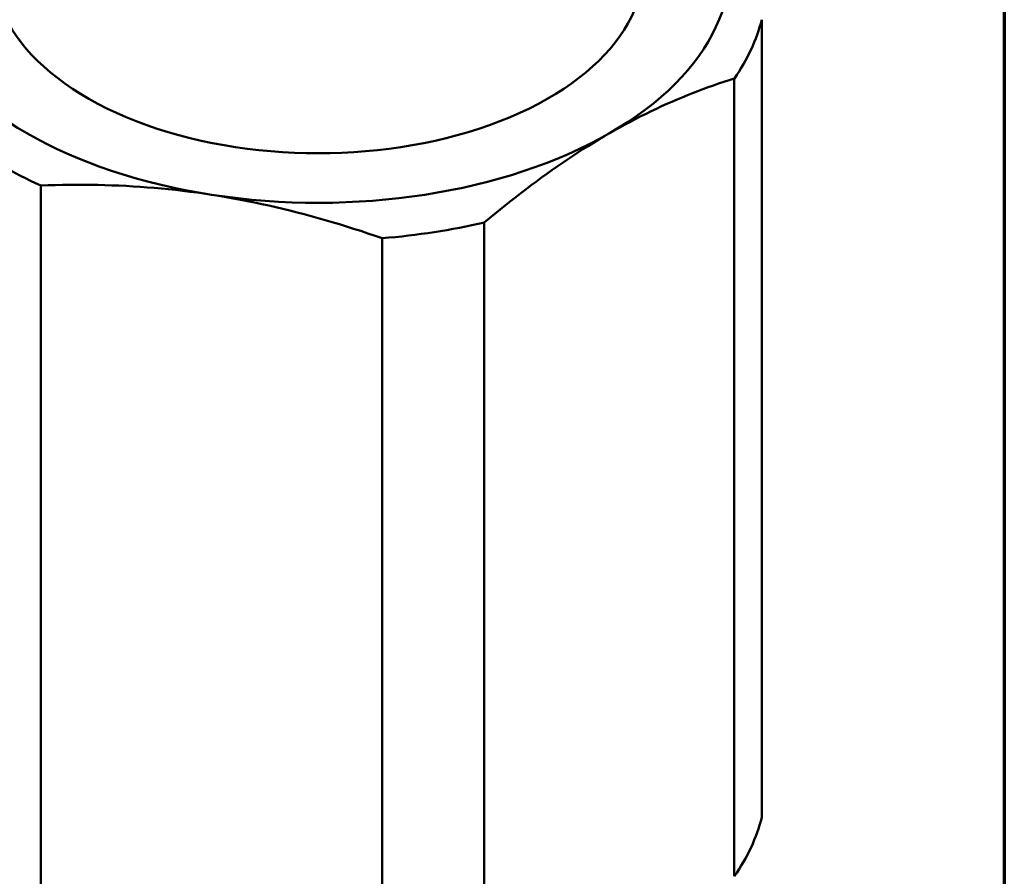
# Model space of a CAD drawing. Units: millimetres. Extents: x 0 to 210, y 0 to 297.
# Drawn here: x 180 to 200, y 80 to 98 of the extents above; entities that cross this region are included whole.
import ezdxf

# ---------------------------------------------------------------- set-up
doc = ezdxf.new("R2010")
doc.units = ezdxf.units.MM
doc.layers.add('Rahmen (ISO)', color=7, linetype='Continuous', lineweight=70)
doc.layers.add('Sichtbar (ISO)', color=7, linetype='Continuous', lineweight=50)

# ---------------------------------------------------------------- blocks, each defined once
blk = doc.blocks.new('Ränder Standardrahmen')
at = {"layer": 'Rahmen (ISO)', "flags": 128}
blk.add_lwpolyline([(10, 10), (10, 287), (200, 287), (200, 10), (10, 10)], dxfattribs=at)

msp = doc.modelspace()

# ---------------------------------------------------------------- linework, layer by layer
at = {"layer": 'Sichtbar (ISO)'}
for p, q in [((194.993, 81.308), (194.993, 97.768)), ((194.428, 80.095), (194.428, 96.555)), ((180.114, 77.886), (180.114, 94.346)), ((189.268, 77.123), (189.268, 93.584)), ((187.162, 76.798), (187.162, 93.259))]:
    msp.add_line(p, q, dxfattribs=at)
at = {"layer": 'Sichtbar (ISO)', "flags": 128}
for points in [[(194.428, 96.555), (194.319, 96.521), (194.211, 96.485), (194.102, 96.449), (193.995, 96.411), (193.887, 96.373), (193.78, 96.334), (193.673, 96.293), (193.566, 96.252), (193.46, 96.21), (193.353, 96.166), (193.247, 96.122), (193.14, 96.076), (193.034, 96.029), (192.927, 95.981), (192.821, 95.931), (192.714, 95.881), (192.607, 95.829), (192.5, 95.775), (192.392, 95.72), (192.285, 95.664), (192.176, 95.606), (192.068, 95.547), (191.958, 95.486), (191.848, 95.424)], [(191.848, 95.424), (191.739, 95.36), (191.629, 95.295), (191.521, 95.229), (191.412, 95.162), (191.304, 95.094), (191.197, 95.025), (191.09, 94.955), (190.983, 94.884), (190.876, 94.811), (190.77, 94.738), (190.663, 94.664), (190.557, 94.588), (190.45, 94.511), (190.344, 94.433), (190.237, 94.354), (190.131, 94.274), (190.024, 94.192), (189.917, 94.109), (189.81, 94.025), (189.702, 93.94), (189.594, 93.853), (189.486, 93.764), (189.378, 93.675), (189.268, 93.584)], [(183.638, 94.157), (183.488, 94.179), (183.339, 94.2), (183.19, 94.22), (183.042, 94.238), (182.895, 94.255), (182.748, 94.27), (182.602, 94.285), (182.456, 94.298), (182.31, 94.309), (182.164, 94.32), (182.019, 94.329), (181.873, 94.337), (181.728, 94.344), (181.583, 94.35), (181.437, 94.355), (181.292, 94.358), (181.146, 94.36), (181, 94.362), (180.853, 94.362), (180.706, 94.361), (180.559, 94.359), (180.411, 94.356), (180.263, 94.352), (180.114, 94.346)], [(187.162, 93.259), (187.013, 93.31), (186.865, 93.36), (186.717, 93.409), (186.57, 93.456), (186.423, 93.502), (186.276, 93.548), (186.13, 93.591), (185.984, 93.634), (185.839, 93.675), (185.693, 93.716), (185.548, 93.755), (185.403, 93.793), (185.257, 93.83), (185.112, 93.865), (184.966, 93.9), (184.821, 93.933), (184.674, 93.965), (184.528, 93.996), (184.381, 94.026), (184.234, 94.054), (184.086, 94.082), (183.937, 94.108), (183.788, 94.133), (183.638, 94.157)]]:
    msp.add_lwpolyline(points, dxfattribs=at)
at = {"layer": 'Sichtbar (ISO)'}
for centre, major_axis, start_param, end_param in [((185.838, 98.885), (8.5, 0), 5.497787, 6.544985), ((185.838, 98.885), (-6.722, 0), 6.07692, 9.631044), ((185.838, 98.531), (9.25, 0), 5.903253, 6.139519), ((185.838, 98.885), (-8.5, 0), 0.261799, 1.308997), ((185.838, 98.885), (8.5, 0), 4.45059, 5.497787), ((185.838, 98.531), (-9.25, 0), 0.667265, 0.903532), ((185.838, 98.531), (-9.25, 0), 1.714462, 1.950729), ((185.838, 82.07), (9.25, 0), 5.903253, 6.139519)]:
    msp.add_ellipse(centre, major_axis=major_axis, ratio=0.575862, start_param=start_param, end_param=end_param, dxfattribs=at)

# ---------------------------------------------------------------- block references
msp.add_blockref('Ränder Standardrahmen', (0, 0))

doc.saveas('drawing.dxf')
